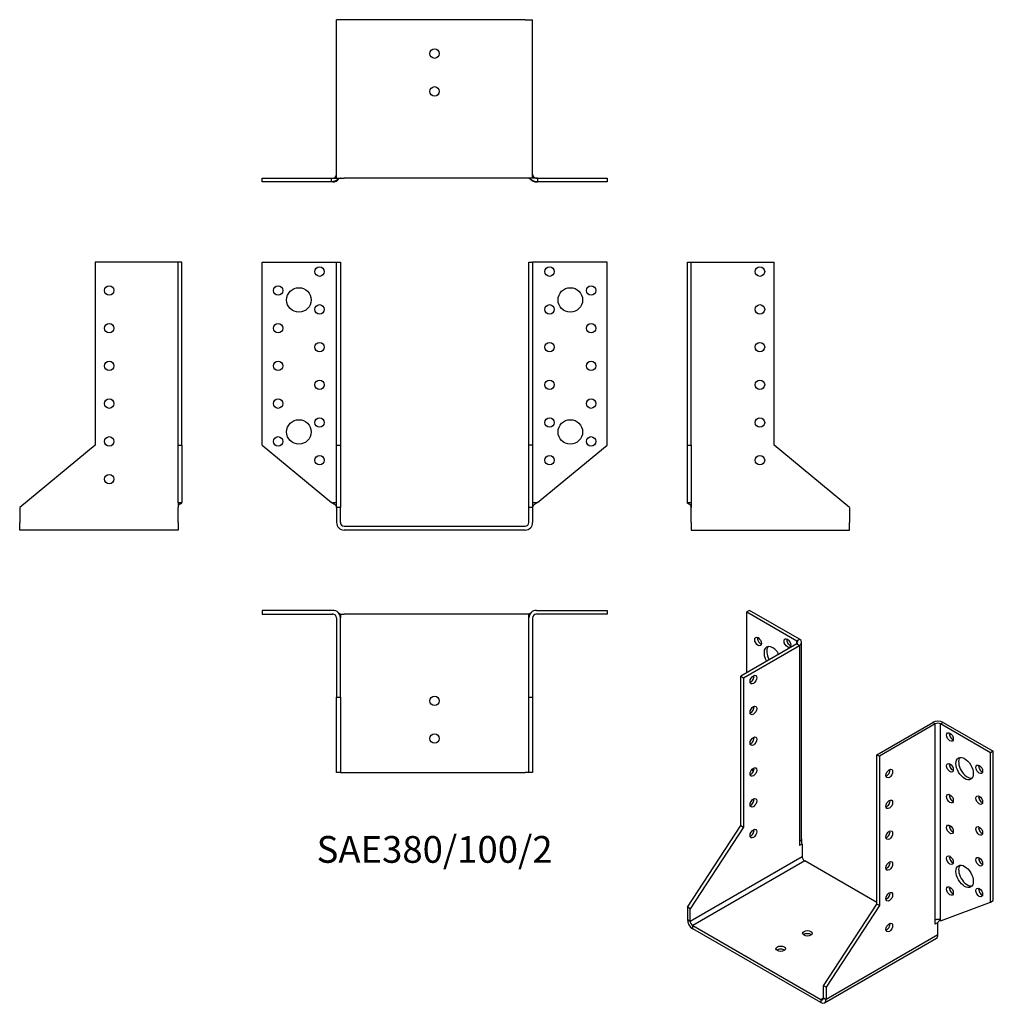
# Model space of a CAD drawing. Units: millimetres. Extents: x -220 to 296, y -254 to 269.
import ezdxf

# ---------------------------------------------------------------- set-up
doc = ezdxf.new("R2010")
doc.units = ezdxf.units.MM
doc.styles.get("Standard").update_dxf_attribs({"font": 'arial.ttf'})

# ---------------------------------------------------------------- blocks, each defined once
blk = doc.blocks.new('SAE380_100_2-Front')
for p, q in [((-91.5, 140), (-54, 140)), ((-91.5, 43), (-91.5, 140)), ((-54, 140), (-52, 140)), ((-52, 140), (-50, 140)), ((-52, 43), (-52, 140)), ((-50, 140), (-50, 43)), ((50, 43), (50, 140)), ((50, 140), (52, 140)), ((52, 140), (52, 43)), ((54, 140), (52, 140)), ((91.5, 140), (54, 140)), ((91.5, 43), (91.5, 140)), ((-91.5, 43), (-54.61, 12.56)), ((-52, 43), (-50, 43)), ((-52, 10), (-52, 43)), ((-50, 43), (-50, 10)), ((50, 10), (50, 43)), ((52, 43), (50, 43)), ((52, 43), (52, 10)), ((54.61, 12.56), (91.5, 43)), ((-54, 12.56), (-52, 12.56)), ((52, 12.56), (54, 12.56)), ((-50, 10), (-52, 10)), ((-52, 10), (-52, 2)), ((-50, 2), (-50, 10)), ((52, 10), (50, 10)), ((50, 2), (50, 10)), ((52, 10), (52, 2)), ((-48, 0), (48, 0)), ((48, -2), (-48, -2))]:
    blk.add_line(p, q)
for centre, radius in [((-61, 135), 2.5), ((61, 135), 2.5), ((-83, 125), 2.5), ((-72, 120), 6.5), ((72, 120), 6.5), ((83, 125), 2.5), ((-61, 115), 2.5), ((61, 115), 2.5), ((-83, 105), 2.5), ((83, 105), 2.5), ((-61, 95), 2.5), ((61, 95), 2.5), ((-83, 85), 2.5), ((83, 85), 2.5), ((-61, 75), 2.5), ((61, 75), 2.5), ((-83, 65), 2.5), ((83, 65), 2.5), ((-61, 55), 2.5), ((61, 55), 2.5), ((-72, 50), 6.5), ((72, 50), 6.5), ((-83, 45), 2.5), ((83, 45), 2.5), ((-61, 35), 2.5), ((61, 35), 2.5)]:
    blk.add_circle(centre, radius)
for centre, radius, start, end in [((-48, 2), 4, 180, 270), ((-48, 2), 2, 180, 270), ((48, 2), 4, 270, 0), ((48, 2), 2, 270, 0)]:
    blk.add_arc(centre, radius, start, end)
for points, knots in [([(-54.61, 12.56), (-54.28, 12.3), (-53.87, 12.08), (-53.48, 11.84), (-53, 11.57), (-52.54, 11.27), (-52.26, 10.86), (-52.1, 10.62), (-52, 10.36), (-52, 10.01)], [0, 0, 0, 0, 0.3435201, 0.3435201, 0.3435201, 0.7570128, 0.7570128, 0.7570128, 0.9986525, 0.9986525, 0.9986525, 0.9986525]), ([(-50, 12.18), (-50, 11.96), (-50, 11.74), (-50, 11.28), (-50, 11.04), (-49.99, 10.72), (-49.99, 10.62), (-49.99, 10.45), (-49.99, 10.38), (-50, 10.26), (-50, 10.23), (-50, 10.2), (-50, 10.19), (-50, 10.18), (-50, 10.17), (-50, 10.16), (-50, 10.16), (-50, 10.14), (-50, 10.13), (-50, 10.1), (-50, 10.09), (-50, 10.06), (-50, 10.05), (-50, 10.02), (-50, 10.01), (-50, 10)], [0, 0, 0, 0, 0.0655513, 0.0655513, 0.1471085, 0.1471085, 0.1864915, 0.1864915, 0.2244287, 0.2244287, 0.2339025, 0.2339025, 0.2360478, 0.2360478, 0.2376818, 0.2376818, 0.2393184, 0.2393184, 0.2426423, 0.2426423, 0.249271, 0.249271, 0.2559206, 0.2559206, 0.2643718, 0.2643718, 0.2643718, 0.2643718]), ([(50, 10), (50, 10.01), (50, 10.01), (50, 10.03), (50, 10.05), (50, 10.07), (50, 10.09), (50, 10.11), (50, 10.12), (50, 10.13), (50, 10.14), (50, 10.15), (50, 10.16), (50, 10.18), (50, 10.19), (50, 10.21), (50, 10.22), (50, 10.24), (50, 10.25), (49.99, 10.29), (49.99, 10.31), (49.99, 10.38), (49.99, 10.43), (49.99, 10.64), (49.99, 10.81), (50, 11.23), (50, 11.49), (50, 11.89), (50, 12.03), (50, 12.18)], [0.0018827, 0.0018827, 0.0018827, 0.0018827, 0.0067932, 0.0067932, 0.0148582, 0.0148582, 0.0216572, 0.0216572, 0.0241182, 0.0241182, 0.0262721, 0.0262721, 0.0291184, 0.0291184, 0.0315308, 0.0315308, 0.0346506, 0.0346506, 0.0395925, 0.0395925, 0.0489047, 0.0489047, 0.0719038, 0.0719038, 0.141475, 0.141475, 0.2235343, 0.2235343, 0.2662176, 0.2662176, 0.2662176, 0.2662176]), ([(54.61, 12.56), (54.28, 12.3), (53.87, 12.08), (53.48, 11.84), (53, 11.57), (52.54, 11.27), (52.26, 10.86), (52.1, 10.62), (52, 10.36), (52, 10.01)], [0, 0, 0, 0, 0.3435201, 0.3435201, 0.3435201, 0.7570128, 0.7570128, 0.7570128, 0.9986525, 0.9986525, 0.9986525, 0.9986525]), ([(-52, 10), (-52, 10.01), (-52, 10.03), (-52, 10.04), (-52, 10.05), (-52, 10.05), (-52, 10.05), (-52, 10.05), (-52, 10.06), (-52, 10.06), (-52, 10.06), (-52, 10.06)], [0, 0, 0, 0, 0.00411477, 0.00411477, 0.00506691, 0.00506691, 0.00589581, 0.00589581, 0.006723452, 0.006723452, 0.008160148, 0.008160148, 0.008160148, 0.008160148]), ([(-52, 10), (-52, 10.01), (-52, 10.01), (-52, 10.02), (-52, 10.03), (-52, 10.04), (-52, 10.04), (-52, 10.04), (-52, 10.04), (-52, 10.05), (-52, 10.05), (-52, 10.05), (-52, 10.05), (-52, 10.05)], [0, 0, 0, 0, 0.002045684, 0.002045684, 0.00371038, 0.00371038, 0.004788657, 0.004788657, 0.005405858, 0.005405858, 0.005671359, 0.005671359, 0.005765859, 0.005765859, 0.005765859, 0.005765859]), ([(-50, 10.08), (-50, 10.08), (-50, 10.08), (-50, 10.07), (-50, 10.07), (-50, 10.06), (-50, 10.05), (-50, 10.03), (-50, 10.03), (-50, 10.01), (-50, 10.01), (-50, 10)], [0.03284537, 0.03284537, 0.03284537, 0.03284537, 0.03461217, 0.03461217, 0.03629439, 0.03629439, 0.03887263, 0.03887263, 0.04104495, 0.04104495, 0.04291285, 0.04291285, 0.04291285, 0.04291285]), ([(-50, 10.03), (-50, 10.03), (-50, 10.02), (-50, 10.02), (-50, 10.02), (-50, 10.01), (-50, 10.01), (-50, 10)], [0.013805491, 0.013805491, 0.013805491, 0.013805491, 0.016984079, 0.016984079, 0.018930481, 0.018930481, 0.021508139, 0.021508139, 0.021508139, 0.021508139]), ([(50, 10), (50, 10.01), (50, 10.01), (50, 10.03), (50, 10.03), (50, 10.04), (50, 10.05), (50, 10.06), (50, 10.07), (50, 10.08), (50, 10.08), (50, 10.08)], [0, 0, 0, 0, 0.00211868, 0.00211868, 0.00379635, 0.00379635, 0.00604901, 0.00604901, 0.00821607, 0.00821607, 0.01007152, 0.01007152, 0.01007152, 0.01007152]), ([(50, 10), (50, 10.01), (50, 10.01), (50, 10.02), (50, 10.02), (50, 10.03), (50, 10.03), (50, 10.03)], [0, 0, 0, 0, 0.003043704, 0.003043704, 0.005948104, 0.005948104, 0.007701464, 0.007701464, 0.007701464, 0.007701464]), ([(52, 10.06), (52, 10.06), (52, 10.06), (52, 10.06), (52, 10.06), (52, 10.06), (52, 10.05), (52, 10.05), (52, 10.05), (52, 10.04), (52, 10.04), (52, 10.04), (52, 10.03), (52, 10.02), (52, 10.01), (52, 10)], [0.012072794, 0.012072794, 0.012072794, 0.012072794, 0.012428851, 0.012428851, 0.013530222, 0.013530222, 0.014226153, 0.014226153, 0.015309416, 0.015309416, 0.016252525, 0.016252525, 0.017401573, 0.017401573, 0.020244534, 0.020244534, 0.020244534, 0.020244534]), ([(52, 10.05), (52, 10.05), (52, 10.05), (52, 10.04), (52, 10.04), (52, 10.04), (52, 10.04), (52, 10.04), (52, 10.04), (52, 10.03), (52, 10.03), (52, 10.02), (52, 10.01), (52, 10), (52, 10), (52, 10)], [0.005332932, 0.005332932, 0.005332932, 0.005332932, 0.005647638, 0.005647638, 0.006046399, 0.006046399, 0.006530747, 0.006530747, 0.007194033, 0.007194033, 0.008567356, 0.008567356, 0.010638996, 0.010638996, 0.011102446, 0.011102446, 0.011102446, 0.011102446])]:
    blk.add_open_spline(points, degree=3, knots=knots)
for points in [[(-54.6, 12.56), (-54.6, 12.56), (-54.6, 12.56), (-54.61, 12.56)], [(-54.6, 12.56), (-54.6, 12.56), (-54.61, 12.56), (-54.61, 12.56)], [(54.61, 12.56), (54.61, 12.56), (54.6, 12.56), (54.6, 12.56)], [(54.61, 12.56), (54.6, 12.56), (54.6, 12.56), (54.6, 12.56)], [(-52, 10), (-52, 10), (-52, 10), (-52, 10)], [(-50, 10.01), (-50, 10.01), (-50, 10), (-50, 10)], [(50, 10), (50, 10), (50, 10.01), (50, 10.01)]]:
    blk.add_open_spline(points, degree=3)
blk = doc.blocks.new('SAE380_100_2-Left')
for p, q in [((0, 140), (2, 140)), ((0, 43), (0, 140)), ((2, 43), (2, 140)), ((2, 140), (4, 140)), ((4, 140), (46, 140)), ((46, 43), (46, 140)), ((0, 43), (2, 43)), ((0, 12.56), (0, 43)), ((2, 43), (2, 12.56)), ((86, 10), (46, 43)), ((0, 12.56), (2, 12.56)), ((2, 2), (2, 10)), ((86, 10), (86, 2)), ((2, 2), (2, -2)), ((86, -2), (86, 2)), ((2, -2), (86, -2))]:
    blk.add_line(p, q)
for centre in [(38.5, 135), (38.5, 115), (38.5, 95), (38.5, 75), (38.5, 55), (38.5, 35)]:
    blk.add_circle(centre, 2.5)
for points, knots in [([(0.95, 11.73), (0.84, 11.77), (0.74, 11.8), (0.64, 11.83), (0.36, 11.93), (0.12, 12.04), (0.03, 12.31), (0.01, 12.38), (0, 12.47), (0, 12.56)], [-0.4812948, -0.4812948, -0.4812948, -0.4812948, -0.3760548, -0.3760548, -0.3760548, -0.0764957, -0.0764957, -0.0764957, 0, 0, 0, 0]), ([(2, 10.02), (2, 10.03), (2, 10.03), (2, 10.04), (2, 10.05), (2, 10.06), (2, 10.06), (2, 10.07), (2, 10.08), (2, 10.09), (2, 10.1), (1.99, 10.14), (1.99, 10.16), (1.99, 10.25), (1.98, 10.32), (1.95, 10.5), (1.93, 10.6), (1.88, 10.8), (1.84, 10.9), (1.74, 11.11), (1.67, 11.22), (1.52, 11.39), (1.45, 11.45), (1.29, 11.57), (1.2, 11.62), (1.05, 11.69), (1, 11.71), (0.94, 11.73)], [0.004563, 0.004563, 0.004563, 0.004563, 0.0070665, 0.0070665, 0.0097358, 0.0097358, 0.0112195, 0.0112195, 0.0132974, 0.0132974, 0.0162696, 0.0162696, 0.0233576, 0.0233576, 0.0446175, 0.0446175, 0.0765617, 0.0765617, 0.106676, 0.106676, 0.1471716, 0.1471716, 0.1805109, 0.1805109, 0.2202813, 0.2202813, 0.244485, 0.244485, 0.244485, 0.244485]), ([(2, 12.56), (2, 12.3), (2, 12.08), (2, 11.84), (2, 11.57), (2, 11.27), (2, 10.86), (2, 10.61), (2, 10.36), (2, 10)], [0, 0, 0, 0, 0.34352, 0.34352, 0.34352, 0.757013, 0.757013, 0.757013, 1, 1, 1, 1]), ([(2, 10), (2, 10.02), (2, 10.03), (2, 10.05), (2, 10.05), (2, 10.06), (2, 10.07), (2, 10.07), (2, 10.07), (2, 10.08), (2, 10.08), (2, 10.08), (2, 10.08), (2, 10.08)], [0, 0, 0, 0, 0.00487296, 0.00487296, 0.00703537, 0.00703537, 0.00879945, 0.00879945, 0.01021391, 0.01021391, 0.01134051, 0.01134051, 0.01206953, 0.01206953, 0.01206953, 0.01206953]), ([(2, 10.03), (2, 10.03), (2, 10.03), (2, 10.03), (2, 10.03), (2, 10.03), (2, 10.03), (2, 10.03)], [0.006323871, 0.006323871, 0.006323871, 0.006323871, 0.006653641, 0.006653641, 0.008639826, 0.008639826, 0.008725301, 0.008725301, 0.008725301, 0.008725301])]:
    blk.add_open_spline(points, degree=3, knots=knots)
blk.add_open_spline([(2, 10), (2, 10.01), (2, 10.02), (2, 10.02)], degree=3)
blk = doc.blocks.new('SAE380_100_2-Right')
for p, q in [((-46, 140), (-46, 43)), ((-4, 140), (-46, 140)), ((-2, 140), (-4, 140)), ((0, 140), (-2, 140)), ((-2, 43), (-2, 140)), ((0, 43), (0, 140)), ((-46, 43), (-86, 10)), ((-2, 43), (0, 43)), ((-2, 12.56), (-2, 43)), ((0, 43), (0, 12.56)), ((-2, 12.56), (0, 12.56)), ((-86, 10), (-86, 2)), ((-2, 2), (-2, 10)), ((-86, -2), (-86, 2)), ((-2, 2), (-2, -2)), ((-2, -2), (-86, -2))]:
    blk.add_line(p, q)
for centre in [(-38.5, 125), (-38.5, 105), (-38.5, 85), (-38.5, 65), (-38.5, 45), (-38.5, 25)]:
    blk.add_circle(centre, 2.5)
for points, knots in [([(-2, 12.56), (-2, 12.3), (-2, 12.08), (-2, 11.84), (-2, 11.57), (-2, 11.27), (-2, 10.86), (-2, 10.61), (-2, 10.36), (-2, 10)], [0, 0, 0, 0, 0.34352, 0.34352, 0.34352, 0.757013, 0.757013, 0.757013, 1, 1, 1, 1]), ([(-0.94, 11.73), (-1.09, 11.68), (-1.24, 11.61), (-1.47, 11.44), (-1.55, 11.37), (-1.7, 11.18), (-1.76, 11.07), (-1.86, 10.85), (-1.9, 10.74), (-1.96, 10.5), (-1.98, 10.36), (-1.99, 10.18), (-1.99, 10.15), (-2, 10.1), (-2, 10.09), (-2, 10.07), (-2, 10.07), (-2, 10.06), (-2, 10.05), (-2, 10.04), (-2, 10.04), (-2, 10.03), (-2, 10.03), (-2, 10.02)], [0, 0, 0, 0, 0.0650103, 0.0650103, 0.1023325, 0.1023325, 0.1414827, 0.1414827, 0.1749069, 0.1749069, 0.2169335, 0.2169335, 0.2285785, 0.2285785, 0.2316565, 0.2316565, 0.2332782, 0.2332782, 0.2349061, 0.2349061, 0.2381845, 0.2381845, 0.2396855, 0.2396855, 0.2396855, 0.2396855]), ([(-0.95, 11.73), (-0.84, 11.77), (-0.74, 11.8), (-0.64, 11.83), (-0.36, 11.93), (-0.12, 12.04), (-0.03, 12.31), (-0.01, 12.38), (0, 12.47), (0, 12.56)], [-0.4812948, -0.4812948, -0.4812948, -0.4812948, -0.3760548, -0.3760548, -0.3760548, -0.0764957, -0.0764957, -0.0764957, 0, 0, 0, 0]), ([(-2, 10.08), (-2, 10.08), (-2, 10.08), (-2, 10.08), (-2, 10.08), (-2, 10.07), (-2, 10.07), (-2, 10.06), (-2, 10.05), (-2, 10.04), (-2, 10.03), (-2, 10.01), (-2, 10), (-2, 10)], [0.01227426, 0.01227426, 0.01227426, 0.01227426, 0.01279369, 0.01279369, 0.0141059, 0.0141059, 0.01675815, 0.01675815, 0.01938679, 0.01938679, 0.02280009, 0.02280009, 0.02434938, 0.02434938, 0.02434938, 0.02434938]), ([(-2, 10.03), (-2, 10.03), (-2, 10.03), (-2, 10.03), (-2, 10.03), (-2, 10.03)], [0.008674465, 0.008674465, 0.008674465, 0.008674465, 0.010822863, 0.010822863, 0.011065397, 0.011065397, 0.011065397, 0.011065397]), ([(-2, 10.02), (-2, 10.02), (-2, 10.02), (-2, 10.01), (-2, 10), (-2, 10)], [0.021829083, 0.021829083, 0.021829083, 0.021829083, 0.022800088, 0.022800088, 0.024349384, 0.024349384, 0.024349384, 0.024349384])]:
    blk.add_open_spline(points, degree=3, knots=knots)
blk = doc.blocks.new('SAE380_100_2-Top')
for p, q in [((-54, 0), (-91.5, 0)), ((-91.5, 0), (-91.5, -2)), ((54, 0), (91.5, 0)), ((91.5, 0), (91.5, -2)), ((-91.5, -2), (-54, -2)), ((-52, -4), (-52, -46)), ((-50, -2), (-50, -2.07)), ((-50, -2), (-48, -2)), ((-50, -46), (-50, -4)), ((48, -2), (-48, -2)), ((50, -2), (48, -2)), ((50, -2), (50, -2.07)), ((50, -46), (50, -4)), ((52, -4), (52, -46)), ((91.5, -2), (54, -2)), ((-52, -86), (-52, -46)), ((-52, -46), (-50, -46)), ((-50, -46), (-50, -86)), ((50, -86), (50, -46)), ((50, -46), (52, -46)), ((52, -46), (52, -86)), ((-50, -86), (-52, -86)), ((-50, -86), (-48, -86)), ((-48, -86), (48, -86)), ((50, -86), (48, -86)), ((52, -86), (50, -86))]:
    blk.add_line(p, q)
for centre in [(0, -48), (0, -68)]:
    blk.add_circle(centre, 2.5)
for centre, radius, start, end in [((-54, -4), 4, 0, 90), ((54, -4), 4, 90, 180), ((-54, -4), 2, 0, 90), ((54, -4), 2, 90, 180)]:
    blk.add_arc(centre, radius, start, end)
for points, knots in [([(-53.78, -2.01), (-53.79, -2.01), (-53.8, -2.01), (-53.83, -2.01), (-53.84, -2.01), (-53.89, -2.01), (-53.91, -2), (-53.98, -2), (-54.02, -2), (-54.1, -2), (-54.14, -2), (-54.23, -2), (-54.29, -2), (-54.4, -2), (-54.46, -2), (-54.53, -2), (-54.55, -2), (-54.56, -2)], [0.0478425, 0.0478425, 0.0478425, 0.0478425, 0.05052067, 0.05052067, 0.05579075, 0.05579075, 0.06373542, 0.06373542, 0.07519239, 0.07519239, 0.08994401, 0.08994401, 0.10817576, 0.10817576, 0.12676773, 0.12676773, 0.13291661, 0.13291661, 0.13291661, 0.13291661]), ([(-52, -3.99), (-52, -3.99), (-52, -3.99), (-52, -3.99), (-52, -3.99), (-52, -3.98), (-52, -3.98), (-52, -3.98), (-52, -3.98), (-52, -3.98), (-52, -3.98), (-52, -3.97), (-52, -3.97), (-52, -3.97), (-52, -3.96), (-52, -3.95), (-52, -3.94), (-52, -3.93), (-52, -3.92), (-52, -3.91)], [0.047012464, 0.047012464, 0.047012464, 0.047012464, 0.047059486, 0.047059486, 0.047222267, 0.047222267, 0.047385276, 0.047385276, 0.047715644, 0.047715644, 0.048040485, 0.048040485, 0.048597574, 0.048597574, 0.049786962, 0.049786962, 0.052845462, 0.052845462, 0.056281369, 0.056281369, 0.056281369, 0.056281369]), ([(-52, -4), (-52, -3.99), (-52, -3.99), (-52, -3.98), (-52, -3.97), (-52, -3.97), (-52, -3.97), (-52, -3.97), (-52, -3.97), (-52, -3.97)], [0, 0, 0, 0, 0.003243485, 0.003243485, 0.006013865, 0.006013865, 0.007591657, 0.007591657, 0.007905753, 0.007905753, 0.007905753, 0.007905753]), ([(-50, -2), (-50, -2), (-50.13, -1.92), (-50.34, -1.79), (-50.49, -1.7), (-50.69, -1.58), (-50.92, -1.45)], [-1, -1, -1, -1, -0.7994229, -0.7994229, -0.7994229, -0.6533567, -0.6533567, -0.6533567, -0.6533567]), ([(-50, -2.07), (-50, -2.07), (-50, -2.08), (-50, -2.09), (-50, -2.1), (-50, -2.13), (-50, -2.15), (-50, -2.2), (-50, -2.23), (-50, -2.34), (-50, -2.41), (-49.99, -2.7), (-49.99, -2.92), (-49.99, -3.31), (-49.99, -3.48), (-50, -3.72), (-50, -3.79), (-50, -3.89), (-50, -3.91), (-50, -3.95), (-50, -3.96), (-50, -3.97), (-50, -3.98), (-50, -3.99), (-50, -3.99), (-50, -3.99), (-50, -4), (-50, -4), (-50, -4), (-50, -4), (-50, -4), (-50, -4), (-50, -4), (-50, -4), (-50, -4), (-50, -4)], [0, 0, 0, 0, 0.0038041, 0.0038041, 0.0084789, 0.0084789, 0.0158054, 0.0158054, 0.026, 0.026, 0.0495206, 0.0495206, 0.1201104, 0.1201104, 0.1773338, 0.1773338, 0.1996793, 0.1996793, 0.2080576, 0.2080576, 0.2111995, 0.2111995, 0.2135559, 0.2135559, 0.2139978, 0.2139978, 0.2143301, 0.2143301, 0.2143844, 0.2143844, 0.2144317, 0.2144317, 0.2144792, 0.2144792, 0.2144972, 0.2144972, 0.2144972, 0.2144972]), ([(-50, -3.96), (-50, -3.96), (-50, -3.96), (-50, -3.96), (-50, -3.97), (-50, -3.97), (-50, -3.97), (-50, -3.99), (-50, -3.99), (-50, -4)], [0.00778678, 0.00778678, 0.00778678, 0.00778678, 0.0083979, 0.0083979, 0.01052497, 0.01052497, 0.01386449, 0.01386449, 0.01848013, 0.01848013, 0.01848013, 0.01848013]), ([(50, -4), (50, -4), (50, -4), (50, -4), (50, -4), (50, -4), (50, -4), (50, -4), (50, -4), (50, -3.78), (49.99, -3.59), (49.99, -3.16), (49.99, -2.94), (50, -2.6), (50, -2.49), (50, -2.32), (50, -2.26), (50, -2.18), (50, -2.15), (50, -2.12), (50, -2.11), (50, -2.08), (50, -2.07), (50, -2.07)], [0.0059924, 0.0059924, 0.0059924, 0.0059924, 0.0060018, 0.0060018, 0.0060344, 0.0060344, 0.0061001, 0.0061001, 0.0063666, 0.0063666, 0.0733612, 0.0733612, 0.1461778, 0.1461778, 0.1822197, 0.1822197, 0.2005091, 0.2005091, 0.2098938, 0.2098938, 0.2150065, 0.2150065, 0.2204218, 0.2204218, 0.2204218, 0.2204218]), ([(50, -2), (50, -2), (50.13, -1.92), (50.34, -1.79), (50.49, -1.7), (50.69, -1.58), (50.92, -1.45)], [-1, -1, -1, -1, -0.7994229, -0.7994229, -0.7994229, -0.6533567, -0.6533567, -0.6533567, -0.6533567]), ([(50, -4), (50, -3.99), (50, -3.98), (50, -3.97), (50, -3.97), (50, -3.96), (50, -3.96), (50, -3.96)], [0, 0, 0, 0, 0.00736806, 0.00736806, 0.00947148, 0.00947148, 0.01068923, 0.01068923, 0.01068923, 0.01068923]), ([(52, -3.91), (52, -3.92), (52, -3.92), (52, -3.94), (52, -3.96), (52, -3.98), (52, -3.98), (52, -3.98), (52, -3.98), (52, -3.98), (52, -3.98), (52, -3.98), (52, -3.98), (52, -3.99), (52, -3.99), (52, -3.99)], [0.06411715, 0.06411715, 0.06411715, 0.06411715, 0.066336445, 0.066336445, 0.071985739, 0.071985739, 0.072684405, 0.072684405, 0.072864113, 0.072864113, 0.073023656, 0.073023656, 0.073153159, 0.073153159, 0.073371184, 0.073371184, 0.073371184, 0.073371184]), ([(52, -3.97), (52, -3.97), (52, -3.97), (52, -3.97), (52, -3.97), (52, -3.98), (52, -3.98), (52, -3.99), (52, -4), (52, -4)], [0.112464401, 0.112464401, 0.112464401, 0.112464401, 0.113418957, 0.113418957, 0.115643986, 0.115643986, 0.118175671, 0.118175671, 0.120371038, 0.120371038, 0.120371038, 0.120371038]), ([(54.56, -2), (54.55, -2), (54.53, -2), (54.49, -2), (54.46, -2), (54.37, -2), (54.3, -2), (54.19, -2), (54.15, -2), (54.07, -2), (54.02, -2), (53.94, -2), (53.91, -2), (53.87, -2.01), (53.84, -2.01), (53.81, -2.01), (53.8, -2.01), (53.78, -2.01)], [0, 0, 0, 0, 0.00628344, 0.00628344, 0.0147058, 0.0147058, 0.03737558, 0.03737558, 0.05019479, 0.05019479, 0.06672744, 0.06672744, 0.07459511, 0.07459511, 0.08088218, 0.08088218, 0.08505484, 0.08505484, 0.08505484, 0.08505484])]:
    blk.add_open_spline(points, degree=3, knots=knots)
blk = doc.blocks.new('SAE380_100_2-Bottom')
for p, q in [((-48, 86), (-52, 86)), ((-52, 2), (-52, 86)), ((48, 86), (-48, 86)), ((48, 86), (52, 86)), ((52, 2), (52, 86)), ((-91.5, 2), (-54.61, 2)), ((-91.5, 0), (-91.5, 2)), ((-54.61, 0), (-91.5, 0)), ((-54.61, 2), (-54.56, 2)), ((-54.61, 0), (-54.61, 2)), ((-54, 0), (-54.61, 0)), ((-54.01, 2), (-54, 2)), ((-52, 2), (-48, 2)), ((48, 2), (-48, 2)), ((52, 2), (48, 2)), ((54, 2), (54.01, 2)), ((54.61, 0), (54, 0)), ((54.56, 2), (54.61, 2)), ((54.61, 2), (54.61, 0)), ((54.61, 2), (91.5, 2)), ((91.5, 0), (54.61, 0)), ((91.5, 2), (91.5, 0))]:
    blk.add_line(p, q)
for centre in [(0, 68), (0, 48)]:
    blk.add_circle(centre, 2.5)
for centre, radius, start, end in [((-54, 4), 4, 270, 320.3072), ((-54, 4), 2, 276.24, 357.6024), ((54, 4), 4, 219.6928, 270), ((54, 4), 2, 182.3976, 263.76)]:
    blk.add_arc(centre, radius, start, end)
for points, knots in [([(-50, 2), (-50, 2), (-50.13, 1.92), (-50.34, 1.79), (-50.78, 1.52), (-51.61, 1.03), (-52.48, 0.64), (-53.09, 0.36), (-53.72, 0.12), (-54.23, 0.03), (-54.37, 0.01), (-54.49, 0), (-54.61, 0)], [-1, -1, -1, -1, -0.799423, -0.799423, -0.799423, -0.376055, -0.376055, -0.376055, -0.076496, -0.076496, -0.076496, 0, 0, 0, 0]), ([(-54.61, 2), (-54.28, 2), (-53.87, 2), (-53.48, 2), (-53, 2), (-52.54, 2), (-52.26, 2), (-52.1, 2), (-52, 2), (-52, 2)], [0, 0, 0, 0, 0.34352, 0.34352, 0.34352, 0.757013, 0.757013, 0.757013, 1, 1, 1, 1]), ([(-54.56, 2), (-54.55, 2), (-54.53, 2), (-54.49, 2), (-54.46, 2), (-54.37, 2), (-54.3, 2), (-54.19, 2), (-54.15, 2), (-54.07, 2), (-54.02, 2), (-53.94, 2), (-53.91, 2), (-53.87, 2.01), (-53.84, 2.01), (-53.81, 2.01), (-53.79, 2.01), (-53.77, 2.01), (-53.76, 2.01), (-53.75, 2.01), (-53.75, 2.01), (-53.74, 2.02), (-53.73, 2.02), (-53.73, 2.02), (-53.72, 2.02), (-53.72, 2.02), (-53.72, 2.02), (-53.72, 2.02)], [0, 0, 0, 0, 0.00628344, 0.00628344, 0.0147058, 0.0147058, 0.03737558, 0.03737558, 0.05019479, 0.05019479, 0.06672744, 0.06672744, 0.07459511, 0.07459511, 0.08088218, 0.08088218, 0.08542678, 0.08542678, 0.08835032, 0.08835032, 0.09020102, 0.09020102, 0.09315047, 0.09315047, 0.09579504, 0.09579504, 0.09646316, 0.09646316, 0.09646316, 0.09646316]), ([(-52.01, 3.82), (-52.01, 3.82), (-52.01, 3.82), (-52.01, 3.84), (-52, 3.85), (-52, 3.88), (-52, 3.9), (-52, 3.94), (-52, 3.96), (-52, 3.98), (-52, 3.98), (-52, 3.98), (-52, 3.98), (-52, 3.98), (-52, 3.98), (-52, 3.98), (-52, 3.98), (-52, 3.99), (-52, 3.99), (-52, 3.99), (-52, 3.99), (-52, 3.99), (-52, 3.99), (-52, 3.99), (-52, 3.99), (-52, 3.99), (-52, 3.99), (-52, 3.99), (-52, 3.99), (-52, 3.99), (-52, 3.99), (-52, 3.99), (-52, 4), (-52, 4)], [0.03993369, 0.03993369, 0.03993369, 0.03993369, 0.04698781, 0.04698781, 0.05588883, 0.05588883, 0.06633644, 0.06633644, 0.07198574, 0.07198574, 0.07268441, 0.07268441, 0.07286411, 0.07286411, 0.07302366, 0.07302366, 0.07315316, 0.07315316, 0.07341624, 0.07341624, 0.07367597, 0.07367597, 0.0740296, 0.0740296, 0.07471089, 0.07471089, 0.07632704, 0.07632704, 0.08117047, 0.08117047, 0.09569123, 0.09569123, 0.09967913, 0.09967913, 0.09967913, 0.09967913]), ([(-52, 3.98), (-52, 3.98), (-52, 3.98), (-52, 3.99), (-52, 3.99), (-52, 4)], [0.019248039, 0.019248039, 0.019248039, 0.019248039, 0.019509094, 0.019509094, 0.022678003, 0.022678003, 0.022678003, 0.022678003]), ([(50, 2), (50, 2), (50.13, 1.92), (50.34, 1.79), (50.78, 1.52), (51.61, 1.03), (52.48, 0.64), (53.09, 0.36), (53.72, 0.12), (54.23, 0.03), (54.37, 0.01), (54.49, 0), (54.61, 0)], [-1, -1, -1, -1, -0.799423, -0.799423, -0.799423, -0.376055, -0.376055, -0.376055, -0.076496, -0.076496, -0.076496, 0, 0, 0, 0]), ([(52, 4), (52, 4), (52, 4), (52, 3.99), (52, 3.99), (52, 3.99), (52, 4), (52, 3.99), (52, 3.99), (52, 3.99), (52, 3.99), (52, 3.99), (52, 3.99), (52, 3.99), (52, 3.99), (52, 3.99), (52, 3.99), (52, 3.98), (52, 3.98), (52, 3.98), (52, 3.98), (52, 3.98), (52, 3.98), (52, 3.97), (52, 3.97), (52, 3.97), (52, 3.96), (52, 3.95), (52, 3.94), (52, 3.92), (52, 3.9), (52, 3.86), (52, 3.84), (52.01, 3.83), (52.01, 3.82), (52.01, 3.82), (52.01, 3.82), (52.01, 3.82)], [0.02070614, 0.02070614, 0.02070614, 0.02070614, 0.02156529, 0.02156529, 0.02729265, 0.02729265, 0.04446151, 0.04446151, 0.04587166, 0.04587166, 0.04639597, 0.04639597, 0.04674027, 0.04674027, 0.04705949, 0.04705949, 0.04722227, 0.04722227, 0.04738528, 0.04738528, 0.04771564, 0.04771564, 0.04804048, 0.04804048, 0.04859757, 0.04859757, 0.04978696, 0.04978696, 0.05284546, 0.05284546, 0.06085694, 0.06085694, 0.07252705, 0.07252705, 0.07771683, 0.07771683, 0.08045993, 0.08045993, 0.08045993, 0.08045993]), ([(54.61, 2), (54.28, 2), (53.87, 2), (53.48, 2), (53, 2), (52.54, 2), (52.26, 2), (52.1, 2), (52, 2), (52, 2)], [0, 0, 0, 0, 0.34352, 0.34352, 0.34352, 0.757013, 0.757013, 0.757013, 1, 1, 1, 1]), ([(53.72, 2.02), (53.72, 2.02), (53.72, 2.02), (53.73, 2.02), (53.73, 2.02), (53.74, 2.02), (53.75, 2.01), (53.76, 2.01), (53.77, 2.01), (53.79, 2.01), (53.8, 2.01), (53.83, 2.01), (53.84, 2.01), (53.89, 2.01), (53.91, 2), (53.98, 2), (54.02, 2), (54.1, 2), (54.14, 2), (54.23, 2), (54.29, 2), (54.4, 2), (54.46, 2), (54.53, 2), (54.55, 2), (54.56, 2)], [0.03644367, 0.03644367, 0.03644367, 0.03644367, 0.03808187, 0.03808187, 0.04107107, 0.04107107, 0.0442714, 0.0442714, 0.04698374, 0.04698374, 0.05052067, 0.05052067, 0.05579075, 0.05579075, 0.06373542, 0.06373542, 0.07519239, 0.07519239, 0.08994401, 0.08994401, 0.10817576, 0.10817576, 0.12676773, 0.12676773, 0.13291661, 0.13291661, 0.13291661, 0.13291661])]:
    blk.add_open_spline(points, degree=3, knots=knots)
for points in [[(-52, 3.99), (-52, 3.99), (-52, 4), (-52, 4)], [(52, 4), (52, 4), (52, 3.99), (52, 3.99)], [(52, 4), (52, 3.99), (52, 3.99), (52, 3.98)]]:
    blk.add_open_spline(points, degree=3)
blk = doc.blocks.new('SAE380_100_2-ISO')
for p, q in [((-34.52, 112.75), (-35.94, 111.93)), ((-35.94, 111.93), (-9.42, 96.62)), ((-35.94, 79.68), (-35.94, 111.93)), ((-8.01, 97.44), (-34.52, 112.75)), ((-9.42, 94.99), (-39.12, 77.84)), ((-37.7, 77.03), (-8.01, 94.17)), ((-9.42, 96.62), (-8.01, 97.44)), ((-9.42, 94.99), (-9.42, 96.62)), ((-9.42, 94.99), (-8.01, 94.17)), ((-8.01, 94.17), (-8.01, -9.88)), ((-6.83, -8.25), (-6.83, 95.81)), ((-39.12, 77.84), (-37.7, 77.03)), ((-39.12, -1.36), (-39.12, 77.84)), ((-37.7, 77.03), (-37.7, -2.17)), ((33.01, 36.2), (62.71, 53.35)), ((64.12, 52.53), (34.42, 35.39)), ((64.12, 52.53), (62.71, 53.35)), ((64.12, -51.52), (64.12, 52.53)), ((66.95, 52.53), (68.36, 53.35)), ((66.95, -51.52), (66.95, 52.53)), ((93.46, 37.22), (66.95, 52.53)), ((68.36, 53.35), (94.88, 38.04)), ((94.88, 38.04), (93.46, 37.22)), ((93.46, -41.98), (93.46, 37.22)), ((94.88, -41.16), (94.88, 38.04)), ((33.01, -43), (33.01, 36.2)), ((33.01, 36.2), (34.42, 35.39)), ((34.42, 35.39), (34.42, -43.81)), ((-33.14, 28.45), (-32.43, 27.37)), ((-67.4, -44.63), (-39.12, -1.36)), ((-37.7, -2.17), (-65.99, -45.45)), ((-39.12, -1.36), (-37.7, -2.17)), ((-8.01, -9.88), (-8.01, -10.07)), ((-8.01, -10.07), (-8.01, -11.97)), ((-6.68, -11.2), (-8.01, -11.97)), ((-6.59, -11.15), (-6.68, -11.2)), ((-6.59, -11.15), (-6.59, -17.69)), ((-65.99, -51.98), (-6.59, -17.69)), ((-5.18, -20.14), (-64.57, -54.43)), ((33.01, -42.18), (-5.18, -20.14)), ((93.46, -41.98), (94.88, -41.16)), ((-65.99, -45.45), (-67.4, -44.63)), ((-67.4, -44.63), (-67.4, -51.16)), ((-65.99, -51.98), (-65.99, -45.45)), ((4.72, -86.27), (33.01, -43)), ((34.42, -43.81), (6.14, -87.09)), ((34.42, -43.81), (33.01, -43)), ((67.38, -51.77), (93.46, -41.98)), ((-67.4, -51.16), (-65.99, -51.98)), ((64.12, -52.75), (64.12, -51.52)), ((66.95, -51.52), (67.38, -51.77)), ((-64.57, -54.43), (3.31, -93.62)), ((-64.57, -56.06), (-64.57, -54.43)), ((3.31, -95.25), (-64.57, -56.06)), ((64.12, -52.86), (64.12, -52.75)), ((64.12, -53.61), (64.12, -52.86)), ((65.28, -52.94), (64.12, -53.61)), ((65.53, -52.8), (65.28, -52.94)), ((65.53, -59.33), (65.53, -52.8)), ((5.31, -95.45), (64.71, -61.16)), ((65.53, -59.33), (6.14, -93.62)), ((6.14, -87.09), (4.72, -86.27)), ((4.72, -92.8), (4.72, -86.27)), ((6.14, -87.09), (6.14, -93.62)), ((3.31, -93.62), (4.72, -92.8)), ((3.31, -93.62), (3.31, -95.25)), ((4.72, -92.8), (6.14, -93.62))]:
    blk.add_line(p, q)
for centre, major_axis in [((-29.93, 96.22), (1.25, -2.17)), ((-14.37, 95.4), (1.25, -2.17)), ((-32.4, 76.01), (1.25, 2.17)), ((-32.4, 59.68), (1.25, 2.17)), ((71.9, 45.59), (-1.25, 2.17)), ((-32.4, 43.35), (1.25, 2.17)), ((71.9, 29.26), (-1.25, 2.17)), ((79.68, 28.85), (-3.25, 5.63)), ((-32.4, 27.02), (1.25, 2.17)), ((39.72, 26.2), (-1.25, -2.17)), ((87.45, 28.45), (-1.25, 2.17)), ((-32.4, 10.69), (1.25, 2.17)), ((39.72, 9.87), (-1.25, -2.17)), ((71.9, 12.93), (-1.25, 2.17)), ((87.45, 12.12), (-1.25, 2.17)), ((-32.4, -5.64), (1.25, 2.17)), ((39.72, -6.46), (-1.25, -2.17)), ((71.9, -3.4), (-1.25, 2.17)), ((87.45, -4.21), (-1.25, 2.17)), ((39.72, -22.79), (-1.25, -2.17)), ((71.9, -19.73), (-1.25, 2.17)), ((87.45, -20.54), (-1.25, 2.17)), ((79.68, -28.3), (-3.25, 5.63)), ((71.9, -36.06), (-1.25, 2.17)), ((87.45, -36.87), (-1.25, 2.17)), ((39.72, -39.12), (-1.25, -2.17)), ((-3.76, -58.51), (-2.5, 0)), ((39.72, -55.45), (-1.25, -2.17)), ((-17.91, -66.68), (-2.5, 0))]:
    blk.add_ellipse(centre, major_axis=major_axis, ratio=0.57735)
for centre, major_axis, start_param, end_param in [((-28.51, 97.03), (1.25, -2.17), 3.742857, 5.681921), ((-22.15, 87.64), (-3.25, 5.63), 4.712389, 7.853982), ((-12.96, 96.22), (1.25, -2.17), 3.742857, 5.681921), ((-10.83, 95.81), (2, 0), 5.497787, 7.068583), ((-10.83, 95.81), (4, 0), 5.497787, 7.068583), ((-20.73, 88.46), (-3.25, 5.63), 0.219325, 1.570796), ((-33.82, 76.82), (1.25, 2.17), 3.742857, 5.681921), ((-33.82, 60.49), (1.25, 2.17), 3.742857, 5.681921), ((65.53, 51.72), (4, 0), 0.785398, 2.356194), ((65.53, 51.72), (-2, 0), 3.926991, 5.497787), ((73.31, 46.41), (1.25, -2.17), 3.742857, 5.681921), ((-33.82, 44.16), (1.25, 2.17), 3.742857, 5.681921), ((73.31, 30.08), (1.25, -2.17), 3.742857, 5.681921), ((81.09, 29.67), (-3.25, 5.63), 0.219325, 2.922267), ((-33.82, 27.83), (1.25, 2.17), 3.742857, 5.681921), ((38.31, 27.02), (1.25, 2.17), 3.742857, 5.681921), ((88.87, 29.26), (1.25, -2.17), 3.742857, 5.681921), ((-33.82, 11.5), (1.25, 2.17), 3.742857, 5.681921), ((38.31, 10.69), (1.25, 2.17), 3.742857, 5.681921), ((73.31, 13.75), (1.25, -2.17), 3.742857, 5.681921), ((88.87, 12.93), (1.25, -2.17), 3.742857, 5.681921), ((-33.82, -4.83), (1.25, 2.17), 3.742857, 5.681921), ((38.31, -5.64), (1.25, 2.17), 3.742857, 5.681921), ((73.31, -2.58), (1.25, -2.17), 3.742857, 5.681921), ((88.87, -3.4), (1.25, -2.17), 3.742857, 5.681921), ((-10.83, -8.25), (4, 0), 5.497787, 6.058747), ((-10.83, -8.25), (4, 0), 6.058747, 6.283185), ((-5.18, -18.5), (1, -1.73), 3.926991, 5.497787), ((38.31, -21.97), (1.25, 2.17), 3.742857, 5.681921), ((73.31, -18.91), (1.25, -2.17), 3.742857, 5.681921), ((88.87, -19.73), (1.25, -2.17), 3.742857, 5.681921), ((81.09, -27.48), (-3.25, 5.63), 0.219325, 2.922267), ((73.31, -35.24), (1.25, -2.17), 3.742857, 5.681921), ((88.87, -36.06), (1.25, -2.17), 3.742857, 5.681921), ((38.31, -38.3), (1.25, 2.17), 3.742857, 5.681921), ((-64.57, -52.8), (2, -3.46), 3.926991, 5.497787), ((-64.57, -52.8), (1, -1.73), 3.926991, 5.497787), ((65.53, -52.34), (2, 0), 0.785398, 2.356194), ((38.31, -54.63), (1.25, 2.17), 3.742857, 5.681921), ((-3.76, -60.14), (-2.5, 0), 3.742857, 5.681921), ((62.71, -57.69), (2, -3.46), 0, 0.785398), ((-17.91, -68.31), (-2.5, 0), 3.742857, 5.681921), ((3.31, -91.99), (1, -1.73), 5.497787, 7.068583), ((3.31, -91.99), (2, -3.46), 5.497787, 7.068583)]:
    blk.add_ellipse(centre, major_axis=major_axis, ratio=0.57735, start_param=start_param, end_param=end_param)
for points, knots in [([(-6.85, -8.42), (-6.86, -8.54), (-6.88, -8.65), (-6.89, -8.83), (-6.89, -8.89), (-6.9, -9.03), (-6.89, -9.09), (-6.88, -9.21), (-6.87, -9.26), (-6.86, -9.33), (-6.85, -9.35), (-6.84, -9.37)], [0, 0, 0, 0, 0.0351247, 0.0351247, 0.0553378, 0.0553378, 0.0803966, 0.0803966, 0.1060254, 0.1060254, 0.11643, 0.11643, 0.11643, 0.11643]), ([(-6.59, -11.15), (-6.59, -10.76), (-6.62, -10.4), (-6.68, -10.06), (-6.72, -9.82), (-6.78, -9.59), (-6.84, -9.37)], [-1, -1, -1, -1, -0.7994229, -0.7994229, -0.7994229, -0.6581427, -0.6581427, -0.6581427, -0.6581427]), ([(67.38, -51.77), (67.15, -51.85), (66.86, -51.86), (66.58, -51.89), (66.24, -51.93), (65.91, -51.98), (65.72, -52.2), (65.6, -52.33), (65.53, -52.5), (65.53, -52.8)], [0, 0, 0, 0, 0.34352, 0.34352, 0.34352, 0.757013, 0.757013, 0.757013, 1, 1, 1, 1])]:
    blk.add_open_spline(points, degree=3, knots=knots)

msp = doc.modelspace()

# ---------------------------------------------------------------- block references
for name, p in [('SAE380_100_2-Bottom', (0, 182.6)), ('SAE380_100_2-Right', (-134.1, 0)), ('SAE380_100_2-Front', (0, 0)), ('SAE380_100_2-Left', (134.1, 0)), ('SAE380_100_2-Top', (0, -44.6)), ('SAE380_100_2-ISO', (201.5, -157.35))]:
    msp.add_blockref(name, p)

# ---------------------------------------------------------------- texts
at = {"insert": (0, -173.2), "char_height": 14.2, "attachment_point": 5}
msp.add_mtext('SAE380/100/2', dxfattribs=at)

doc.saveas('drawing.dxf')
